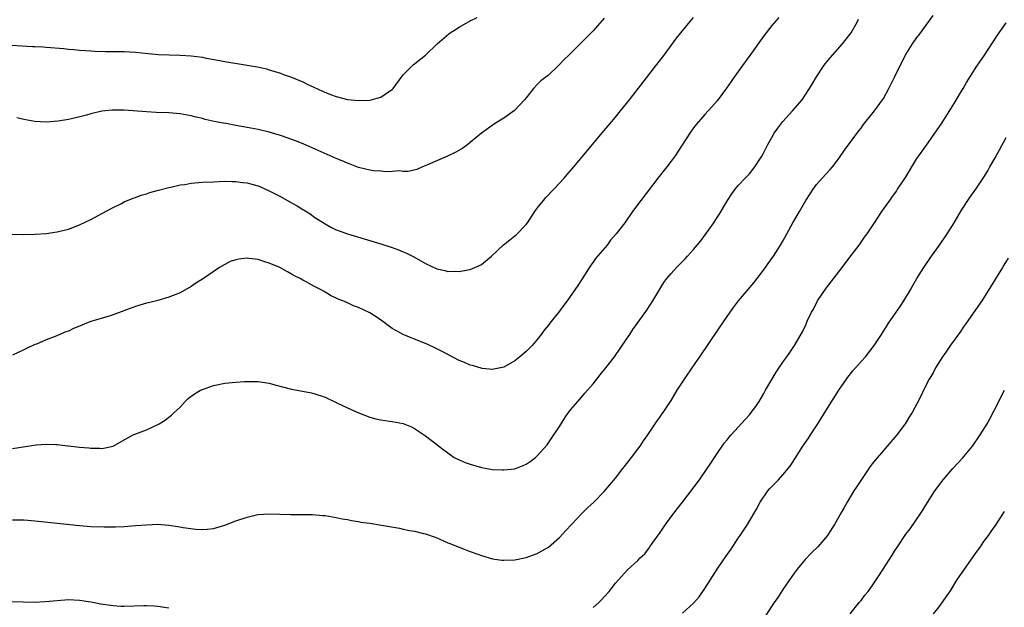
# Model space of a CAD drawing. Units: inches. Extents: x 2634000 to 2637000, y 1512000 to 1515000.
# Drawn here: x 2635490 to 2635667, y 1512864 to 1512969 of the extents above; entities that cross this region are included whole.
import ezdxf

# ---------------------------------------------------------------- set-up
doc = ezdxf.new("R2010")
doc.units = ezdxf.units.IN
doc.header["$MEASUREMENT"] = 0
doc.layers.add('LD26341512_10ft', color=121, linetype='Continuous')

msp = doc.modelspace()

# ---------------------------------------------------------------- linework, layer by layer
at = {"layer": 'LD26341512_10ft'}
for points, elevation in [([(2635487.05, 1512930.95), (2635490.9, 1512930.9), (2635493.05, 1512930.95), (2635495, 1512931.09), (2635497, 1512931.35), (2635497.47, 1512931.47), (2635499, 1512931.82), (2635501, 1512932.62), (2635503, 1512933.6), (2635503.92, 1512934.08), (2635505, 1512934.62), (2635507, 1512935.71), (2635508.39, 1512936.39), (2635509, 1512936.73), (2635510.59, 1512937.41), (2635511, 1512937.52), (2635512.07, 1512937.93), (2635513, 1512938.18), (2635513.61, 1512938.39), (2635515.17, 1512938.83), (2635517, 1512939.31), (2635517.38, 1512939.38), (2635519, 1512939.75), (2635519.86, 1512939.86), (2635521, 1512940.05), (2635523, 1512940.23), (2635525, 1512940.34), (2635527, 1512940.41), (2635528.37, 1512940.37), (2635529, 1512940.38), (2635530.2, 1512940.2), (2635531, 1512940.14), (2635531.87, 1512939.87), (2635533, 1512939.58), (2635533.4, 1512939.4), (2635534.34, 1512939), (2635535, 1512938.7), (2635535.59, 1512938.41), (2635537, 1512937.67), (2635539, 1512936.58), (2635540, 1512936.01), (2635541, 1512935.39), (2635541.25, 1512935.25), (2635542.47, 1512934.47), (2635543, 1512934.08), (2635545, 1512932.79), (2635546.16, 1512932.16), (2635547, 1512931.75), (2635547.52, 1512931.52), (2635549, 1512930.99), (2635555, 1512929.21), (2635557, 1512928.56), (2635558.13, 1512928.13), (2635559, 1512927.79), (2635559.55, 1512927.55), (2635561, 1512926.82), (2635563, 1512925.68), (2635565, 1512924.75), (2635566.45, 1512924.45), (2635567, 1512924.29), (2635568.3, 1512924.3), (2635569, 1512924.24), (2635570.55, 1512924.55), (2635571, 1512924.6), (2635572.67, 1512925.33), (2635573, 1512925.52), (2635574.81, 1512927), (2635576.97, 1512929.03), (2635578.06, 1512929.94), (2635579, 1512930.64), (2635579.19, 1512930.8), (2635581, 1512932.7), (2635581.23, 1512933), (2635582.56, 1512935), (2635583, 1512935.62), (2635584.1, 1512937), (2635584.52, 1512937.49), (2635585.99, 1512939), (2635587.83, 1512941), (2635588.35, 1512941.65), (2635589.56, 1512943), (2635595, 1512949.48), (2635595.68, 1512950.32), (2635597, 1512951.88), (2635597.91, 1512953), (2635599, 1512954.31), (2635599.52, 1512955), (2635604.19, 1512961), (2635605.71, 1512963), (2635607.95, 1512966.05), (2635608.7, 1512967), (2635610.37, 1512969), (2635611, 1512969.72)], 9150), ([(2635488.79, 1512964.79), (2635490.64, 1512964.64), (2635492.55, 1512964.55), (2635493, 1512964.55), (2635494.47, 1512964.47), (2635495, 1512964.45), (2635498.19, 1512964.19), (2635499, 1512964.09), (2635500.01, 1512964.01), (2635501, 1512963.9), (2635503, 1512963.75), (2635503.71, 1512963.71), (2635505.65, 1512963.65), (2635507, 1512963.66), (2635507.64, 1512963.64), (2635509, 1512963.65), (2635511, 1512963.52), (2635513.29, 1512963.29), (2635515.12, 1512963.12), (2635517.04, 1512963.04), (2635519, 1512962.99), (2635521, 1512962.9), (2635523, 1512962.65), (2635523.46, 1512962.54), (2635527, 1512961.86), (2635531, 1512961.21), (2635532.88, 1512960.88), (2635534.52, 1512960.52), (2635535, 1512960.39), (2635537, 1512959.78), (2635537.55, 1512959.55), (2635539, 1512959.05), (2635541, 1512958.2), (2635541.79, 1512957.79), (2635543, 1512957.26), (2635544.54, 1512956.54), (2635545.97, 1512955.97), (2635547, 1512955.57), (2635549, 1512955.04), (2635551, 1512954.85), (2635553, 1512954.95), (2635553.25, 1512955), (2635555, 1512955.48), (2635556.55, 1512956.55), (2635557, 1512956.84), (2635557.16, 1512957), (2635557.68, 1512957.68), (2635559, 1512959.49), (2635560.75, 1512961.25), (2635563, 1512963.01), (2635565.04, 1512965), (2635567.18, 1512966.82), (2635567.4, 1512967), (2635569, 1512968.01), (2635571, 1512969.13), (2635572.25, 1512969.75)], 9130), ([(2635489, 1512879.84), (2635491, 1512879.82), (2635491.76, 1512879.76), (2635493.6, 1512879.6), (2635501, 1512878.81), (2635503, 1512878.64), (2635505.44, 1512878.56), (2635507.42, 1512878.58), (2635509, 1512878.65), (2635511, 1512878.77), (2635513, 1512878.93), (2635515, 1512879.01), (2635517, 1512878.85), (2635518.61, 1512878.61), (2635519.56, 1512878.44), (2635521.85, 1512878.15), (2635523, 1512878.1), (2635523.87, 1512878.13), (2635525, 1512878.26), (2635527, 1512878.84), (2635529, 1512879.65), (2635531, 1512880.32), (2635532.7, 1512880.7), (2635533, 1512880.75), (2635535, 1512880.91), (2635538.79, 1512880.79), (2635541, 1512880.78), (2635542.76, 1512880.76), (2635544.61, 1512880.61), (2635545, 1512880.56), (2635547, 1512880.25), (2635548.02, 1512880.02), (2635549, 1512879.88), (2635549.7, 1512879.7), (2635551, 1512879.53), (2635551.42, 1512879.42), (2635553, 1512879.21), (2635555.12, 1512878.88), (2635558.32, 1512878.32), (2635559, 1512878.14), (2635560.11, 1512877.89), (2635561, 1512877.76), (2635562.62, 1512877.38), (2635563, 1512877.31), (2635564.71, 1512876.71), (2635565, 1512876.59), (2635566.09, 1512876.09), (2635567, 1512875.72), (2635567.49, 1512875.49), (2635569.13, 1512874.87), (2635571, 1512874.14), (2635572.35, 1512873.65), (2635573, 1512873.4), (2635575, 1512872.85), (2635576.62, 1512872.62), (2635577, 1512872.58), (2635579, 1512872.65), (2635581, 1512873.07), (2635583, 1512873.81), (2635585, 1512874.91), (2635587, 1512876.64), (2635588.11, 1512877.89), (2635589.13, 1512879), (2635591, 1512880.97), (2635592.02, 1512881.98), (2635593.11, 1512883), (2635595, 1512884.88), (2635597, 1512887.28), (2635598.33, 1512889), (2635598.61, 1512889.39), (2635599.89, 1512891), (2635601, 1512892.44), (2635601.42, 1512893), (2635602.05, 1512893.95), (2635602.81, 1512895), (2635604.14, 1512897), (2635604.47, 1512897.53), (2635605, 1512898.24), (2635605.3, 1512898.7), (2635605.54, 1512899), (2635606.64, 1512900.64), (2635607, 1512901.19), (2635608.07, 1512903), (2635609.35, 1512905), (2635611, 1512907.38), (2635612.11, 1512909), (2635612.49, 1512909.51), (2635613.47, 1512911), (2635615.72, 1512914.28), (2635617.57, 1512917), (2635618.16, 1512917.84), (2635619.05, 1512919), (2635621.76, 1512922.24), (2635622.36, 1512923), (2635623.86, 1512925), (2635624.33, 1512925.67), (2635625.29, 1512927), (2635626.58, 1512929), (2635627, 1512929.72), (2635628.79, 1512933), (2635629.94, 1512935), (2635631.13, 1512937), (2635631.85, 1512938.15), (2635632.41, 1512939), (2635633, 1512939.81), (2635634.01, 1512941), (2635635.45, 1512942.55), (2635635.85, 1512943), (2635637, 1512944.49), (2635638, 1512946), (2635640.58, 1512949.42), (2635641, 1512949.94), (2635641.44, 1512950.56), (2635643.39, 1512953), (2635644.86, 1512955), (2635645, 1512955.23), (2635645.96, 1512957), (2635647, 1512959.07), (2635647.93, 1512961), (2635649, 1512963.09), (2635650.21, 1512965), (2635651, 1512966.15), (2635651.38, 1512966.63), (2635653.92, 1512970.08)], 9180), ([(2635626.24, 1512969.76), (2635625, 1512968.29), (2635623.55, 1512966.45), (2635621.06, 1512962.94), (2635620.21, 1512961.79), (2635618.19, 1512959), (2635617.72, 1512958.28), (2635616.9, 1512957.1), (2635615.21, 1512954.79), (2635614.28, 1512953.72), (2635613, 1512952.35), (2635611.44, 1512950.56), (2635611, 1512950), (2635610.3, 1512949), (2635608.22, 1512945.78), (2635607.69, 1512945), (2635607, 1512944.04), (2635606.2, 1512943), (2635604.61, 1512941), (2635601.55, 1512937), (2635600.08, 1512935), (2635598.67, 1512933), (2635597.13, 1512931), (2635596.13, 1512929.87), (2635595.49, 1512929), (2635593.43, 1512926.57), (2635593, 1512925.93), (2635592.6, 1512925.4), (2635591.05, 1512922.95), (2635590.24, 1512921.76), (2635589.75, 1512921), (2635588.34, 1512919), (2635587.77, 1512918.23), (2635587, 1512917.16), (2635585.27, 1512915), (2635585, 1512914.64), (2635584.25, 1512913.75), (2635583.72, 1512913), (2635583, 1512912.09), (2635582.06, 1512911), (2635581, 1512909.93), (2635579.85, 1512909), (2635579, 1512908.29), (2635577, 1512907.17), (2635575.23, 1512906.77), (2635575, 1512906.74), (2635573.1, 1512906.9), (2635571.41, 1512907.41), (2635571, 1512907.48), (2635569.95, 1512907.95), (2635569, 1512908.34), (2635565.96, 1512909.96), (2635565, 1512910.44), (2635563.25, 1512911.25), (2635561, 1512912.17), (2635560.38, 1512912.38), (2635558.97, 1512912.97), (2635557, 1512914.07), (2635555.31, 1512915.31), (2635554.13, 1512916.13), (2635553, 1512916.86), (2635551, 1512917.82), (2635550.1, 1512918.1), (2635549, 1512918.64), (2635548.18, 1512919), (2635547.33, 1512919.33), (2635547, 1512919.51), (2635545.97, 1512919.97), (2635545, 1512920.57), (2635544.72, 1512920.72), (2635544.26, 1512921), (2635543, 1512921.62), (2635541.6, 1512922.4), (2635541, 1512922.7), (2635540.51, 1512923), (2635539.5, 1512923.51), (2635539, 1512923.81), (2635538.23, 1512924.23), (2635536.88, 1512925), (2635535, 1512925.78), (2635534.04, 1512926.04), (2635533, 1512926.39), (2635531.39, 1512926.61), (2635531, 1512926.63), (2635529.51, 1512926.49), (2635529, 1512926.37), (2635527.97, 1512926.03), (2635527, 1512925.54), (2635526.08, 1512925), (2635523, 1512922.92), (2635521.82, 1512922.18), (2635521, 1512921.6), (2635519, 1512920.46), (2635517, 1512919.66), (2635515, 1512919.1), (2635513.34, 1512918.66), (2635513, 1512918.59), (2635511.79, 1512918.21), (2635511, 1512918), (2635509.42, 1512917.42), (2635507, 1512916.5), (2635506.3, 1512916.3), (2635503, 1512915.29), (2635502.25, 1512915), (2635501, 1512914.47), (2635499.95, 1512914.05), (2635499, 1512913.61), (2635498.54, 1512913.46), (2635496.62, 1512912.62), (2635495, 1512912.01), (2635493.28, 1512911.28), (2635493, 1512911.18), (2635491.49, 1512910.51), (2635491, 1512910.24), (2635489, 1512909.29)], 9160), ([(2635489, 1512892.56), (2635493.22, 1512893.22), (2635495, 1512893.34), (2635496.73, 1512893.27), (2635497, 1512893.29), (2635498.92, 1512893.08), (2635499, 1512893.08), (2635501, 1512892.84), (2635502.69, 1512892.69), (2635503, 1512892.62), (2635504.62, 1512892.62), (2635505, 1512892.56), (2635507, 1512892.99), (2635509, 1512894.14), (2635510.62, 1512895), (2635513, 1512895.9), (2635515, 1512896.86), (2635515.24, 1512897), (2635516.32, 1512897.68), (2635517, 1512898.17), (2635517.46, 1512898.54), (2635517.97, 1512899), (2635519, 1512900.01), (2635519.94, 1512901), (2635520.47, 1512901.53), (2635521.62, 1512902.38), (2635522.69, 1512903), (2635523, 1512903.14), (2635525, 1512903.83), (2635527, 1512904.27), (2635529, 1512904.44), (2635530.55, 1512904.55), (2635531, 1512904.57), (2635533, 1512904.58), (2635535, 1512904.27), (2635535.99, 1512903.99), (2635539, 1512903.21), (2635542.53, 1512902.53), (2635543, 1512902.41), (2635545, 1512901.75), (2635547, 1512900.83), (2635548.22, 1512900.22), (2635550.85, 1512899), (2635553, 1512898.21), (2635554.1, 1512897.9), (2635555, 1512897.69), (2635556.55, 1512897.45), (2635557, 1512897.42), (2635559, 1512897.07), (2635560.47, 1512896.47), (2635561, 1512896.19), (2635563, 1512894.83), (2635565, 1512893.3), (2635565.36, 1512893), (2635567.43, 1512891.43), (2635568.12, 1512891), (2635569, 1512890.57), (2635570.08, 1512890.08), (2635571, 1512889.77), (2635573, 1512889.16), (2635575, 1512888.83), (2635576.78, 1512888.78), (2635577, 1512888.76), (2635579, 1512888.97), (2635580.49, 1512889.51), (2635581, 1512889.76), (2635581.73, 1512890.27), (2635582.7, 1512891), (2635583, 1512891.27), (2635584.74, 1512893.26), (2635585, 1512893.59), (2635585.99, 1512895), (2635587, 1512896.53), (2635587.91, 1512898.09), (2635588.58, 1512899), (2635589, 1512899.54), (2635590.26, 1512901), (2635591, 1512901.82), (2635591.54, 1512902.46), (2635592.01, 1512903), (2635593, 1512904.18), (2635594.24, 1512905.76), (2635595.27, 1512907), (2635596.8, 1512909), (2635599, 1512912.14), (2635599.59, 1512913), (2635600.14, 1512913.86), (2635602.63, 1512917.37), (2635603.69, 1512919), (2635605.69, 1512922.31), (2635606.22, 1512923), (2635607, 1512923.92), (2635607.95, 1512925), (2635609.47, 1512926.53), (2635609.91, 1512927), (2635611, 1512928.2), (2635612.27, 1512929.73), (2635614.6, 1512933), (2635615, 1512933.6), (2635615.55, 1512934.45), (2635617.09, 1512937), (2635617.82, 1512938.18), (2635618.46, 1512939), (2635619, 1512939.64), (2635620.25, 1512941), (2635621, 1512941.76), (2635621.97, 1512943), (2635623, 1512944.55), (2635623.26, 1512945), (2635624.3, 1512947), (2635625, 1512948.28), (2635625.43, 1512949), (2635626.07, 1512949.93), (2635627, 1512951.11), (2635628.72, 1512953), (2635630.43, 1512955), (2635631, 1512955.82), (2635631.76, 1512957), (2635632.21, 1512957.79), (2635633, 1512959.14), (2635634.26, 1512961), (2635634.58, 1512961.42), (2635635.49, 1512962.51), (2635637.68, 1512965), (2635639, 1512966.69), (2635639.21, 1512967), (2635640.34, 1512969), (2635640.56, 1512969.44)], 9170), ([(2635595, 1512969.61), (2635593, 1512967.37), (2635591, 1512965.34), (2635588.64, 1512963), (2635587.8, 1512962.2), (2635587, 1512961.29), (2635586.7, 1512961), (2635585, 1512959.43), (2635583.63, 1512958.37), (2635583, 1512957.73), (2635582.31, 1512957), (2635581, 1512955.38), (2635580.72, 1512955), (2635579.89, 1512954.11), (2635578.91, 1512953.09), (2635577, 1512951.72), (2635575.32, 1512950.68), (2635572.99, 1512949.01), (2635571, 1512947.37), (2635570.54, 1512947), (2635569.66, 1512946.34), (2635568.4, 1512945.6), (2635566.89, 1512944.89), (2635563.33, 1512943.33), (2635562.43, 1512943), (2635561.45, 1512942.55), (2635559.86, 1512942.14), (2635559, 1512942.17), (2635558.27, 1512942.27), (2635557, 1512942.16), (2635555.9, 1512942.1), (2635555, 1512942.2), (2635553.73, 1512942.27), (2635553, 1512942.38), (2635551, 1512942.89), (2635549.49, 1512943.49), (2635549, 1512943.65), (2635548.06, 1512944.06), (2635547, 1512944.5), (2635541.09, 1512947.09), (2635539.66, 1512947.66), (2635538.2, 1512948.2), (2635537, 1512948.6), (2635535, 1512949.21), (2635533, 1512949.7), (2635531, 1512950.07), (2635529, 1512950.42), (2635527.26, 1512950.74), (2635526.81, 1512950.81), (2635525.14, 1512951.14), (2635523.5, 1512951.5), (2635523, 1512951.66), (2635521.91, 1512951.91), (2635521, 1512952.15), (2635519, 1512952.48), (2635517, 1512952.64), (2635514.73, 1512952.73), (2635513, 1512952.82), (2635509, 1512953.13), (2635506.85, 1512953.15), (2635505, 1512952.97), (2635503, 1512952.51), (2635502.27, 1512952.27), (2635499.58, 1512951.58), (2635499, 1512951.47), (2635497.17, 1512951.17), (2635495, 1512951), (2635493, 1512951.09), (2635491, 1512951.45), (2635489.76, 1512951.76)], 9140), ([(2635593, 1512864.14), (2635594.01, 1512865), (2635594.52, 1512865.48), (2635595, 1512866.05), (2635595.9, 1512867), (2635597, 1512868.48), (2635597.48, 1512869), (2635599.14, 1512870.86), (2635601, 1512872.53), (2635601.43, 1512873), (2635602.25, 1512873.75), (2635603.11, 1512874.89), (2635603.18, 1512875), (2635603.58, 1512875.58), (2635605, 1512877.55), (2635605.98, 1512879), (2635607.47, 1512881), (2635609.04, 1512882.96), (2635612.03, 1512887), (2635613.45, 1512889), (2635614.06, 1512889.94), (2635615, 1512891.33), (2635616.49, 1512893.51), (2635617, 1512894.11), (2635617.38, 1512894.62), (2635617.71, 1512895), (2635619, 1512896.38), (2635620.22, 1512897.78), (2635621, 1512898.62), (2635621.32, 1512899), (2635622.12, 1512900.12), (2635622.74, 1512901), (2635623.55, 1512902.45), (2635623.9, 1512903), (2635625.76, 1512906.24), (2635627, 1512908.03), (2635627.69, 1512909), (2635628.22, 1512909.78), (2635629.09, 1512911), (2635630.51, 1512913.49), (2635631.14, 1512914.86), (2635631.35, 1512915.35), (2635632.13, 1512917), (2635632.45, 1512917.55), (2635633.22, 1512919), (2635634.74, 1512921.26), (2635637.62, 1512925), (2635639, 1512926.84), (2635640.66, 1512929), (2635641.62, 1512930.39), (2635642.06, 1512931), (2635643.38, 1512933), (2635644.74, 1512935), (2635646.14, 1512937), (2635646.51, 1512937.49), (2635647.34, 1512938.66), (2635647.55, 1512939), (2635648.93, 1512941.07), (2635649.7, 1512942.3), (2635650.1, 1512943), (2635651, 1512944.48), (2635651.34, 1512945), (2635653, 1512947.32), (2635654.23, 1512949), (2635655.34, 1512950.66), (2635656.45, 1512952.45), (2635657.66, 1512954.34), (2635659, 1512956.53), (2635659.28, 1512957), (2635659.9, 1512958.1), (2635661.76, 1512961), (2635663, 1512962.84), (2635665.42, 1512966.58), (2635667, 1512968.8)], 9190), ([(2635609, 1512863.11), (2635611, 1512864.91), (2635611.99, 1512866.01), (2635613, 1512867.5), (2635613.98, 1512869), (2635615.24, 1512871), (2635617, 1512873.58), (2635617.59, 1512874.41), (2635619, 1512876.54), (2635619.32, 1512877), (2635620.66, 1512879), (2635621.83, 1512881), (2635622.28, 1512881.72), (2635622.93, 1512883), (2635624.32, 1512885), (2635624.62, 1512885.38), (2635625, 1512885.78), (2635625.62, 1512886.38), (2635626.21, 1512887), (2635627, 1512887.88), (2635627.96, 1512889), (2635628.4, 1512889.6), (2635630.56, 1512893), (2635631.56, 1512894.44), (2635631.92, 1512895), (2635633.26, 1512897), (2635633.93, 1512898.07), (2635635, 1512899.82), (2635636.99, 1512903), (2635638.37, 1512905), (2635638.64, 1512905.36), (2635639.52, 1512906.48), (2635641, 1512908.17), (2635641.77, 1512909), (2635643.34, 1512911), (2635644.66, 1512913), (2635645.55, 1512914.45), (2635645.92, 1512915), (2635647.99, 1512918.01), (2635648.63, 1512919), (2635649.84, 1512921), (2635650.26, 1512921.74), (2635651.01, 1512923), (2635652.26, 1512925), (2635653.64, 1512927), (2635655.05, 1512929), (2635656.4, 1512931), (2635657.66, 1512933), (2635659, 1512935.26), (2635660.12, 1512937), (2635660.47, 1512937.53), (2635661.56, 1512939), (2635663, 1512941.15), (2635663.7, 1512942.3), (2635664.07, 1512943), (2635665, 1512944.6), (2635667, 1512948.23)], 9200), ([(2635667.36, 1512926.64), (2635666.6, 1512925.4), (2635666.33, 1512925), (2635664.32, 1512921.68), (2635662.62, 1512919), (2635659.84, 1512915), (2635659.48, 1512914.52), (2635658.67, 1512913.33), (2635657, 1512911.1), (2635656.17, 1512909.83), (2635655.57, 1512909), (2635654.33, 1512907), (2635653.89, 1512906.11), (2635653.19, 1512905), (2635652.17, 1512903), (2635651.83, 1512902.17), (2635651, 1512900.55), (2635650.16, 1512899), (2635649.69, 1512898.31), (2635648.89, 1512897), (2635647.42, 1512895), (2635645.7, 1512893), (2635645, 1512892.25), (2635643.5, 1512890.5), (2635643, 1512889.85), (2635642.62, 1512889.38), (2635642.39, 1512889), (2635640.22, 1512885.78), (2635639.72, 1512885), (2635638.49, 1512883), (2635637.97, 1512882.03), (2635637.35, 1512881), (2635637, 1512880.36), (2635636.21, 1512879), (2635635.76, 1512878.24), (2635634.98, 1512877.02), (2635633.24, 1512875), (2635632.11, 1512873.89), (2635631, 1512872.74), (2635629.55, 1512871), (2635629, 1512870.24), (2635628.5, 1512869.5), (2635627, 1512867.32), (2635626.08, 1512865.92), (2635625.43, 1512865), (2635622.79, 1512861)], 9210), ([(2635639.02, 1512862.98), (2635640.66, 1512865), (2635641, 1512865.39), (2635641.69, 1512866.31), (2635642.26, 1512867), (2635643, 1512867.98), (2635644.2, 1512869.8), (2635644.96, 1512871), (2635646.54, 1512873.46), (2635647, 1512874.21), (2635647.52, 1512875), (2635649, 1512877.23), (2635649.78, 1512878.22), (2635651.68, 1512881), (2635654.23, 1512885), (2635655, 1512886.04), (2635655.68, 1512887), (2635657.42, 1512889), (2635659.15, 1512890.85), (2635660.93, 1512893), (2635662.35, 1512895), (2635663.58, 1512897), (2635664.08, 1512897.92), (2635665.65, 1512901), (2635666.12, 1512901.88), (2635666.69, 1512903)], 9220), ([(2635654, 1512863), (2635655, 1512864.24), (2635656.15, 1512865.85), (2635657, 1512867.12), (2635658.18, 1512869), (2635659.51, 1512871), (2635661.78, 1512874.22), (2635662.37, 1512875), (2635663, 1512875.91), (2635663.81, 1512877), (2635664.28, 1512877.72), (2635665.22, 1512879), (2635666.67, 1512881.33)], 9230), ([(2635488.78, 1512865.22), (2635490.89, 1512865.11), (2635492.9, 1512865.1), (2635494.82, 1512865.18), (2635497, 1512865.38), (2635499, 1512865.53), (2635501, 1512865.44), (2635503, 1512865.13), (2635504.79, 1512864.79), (2635506.52, 1512864.52), (2635507, 1512864.47), (2635508.38, 1512864.38), (2635509, 1512864.36), (2635512.49, 1512864.49), (2635513, 1512864.49), (2635514.42, 1512864.42), (2635515, 1512864.36), (2635517, 1512864.07)], 9190)]:
    msp.add_lwpolyline(points, dxfattribs=dict(at, elevation=elevation))

doc.saveas('drawing.dxf')
